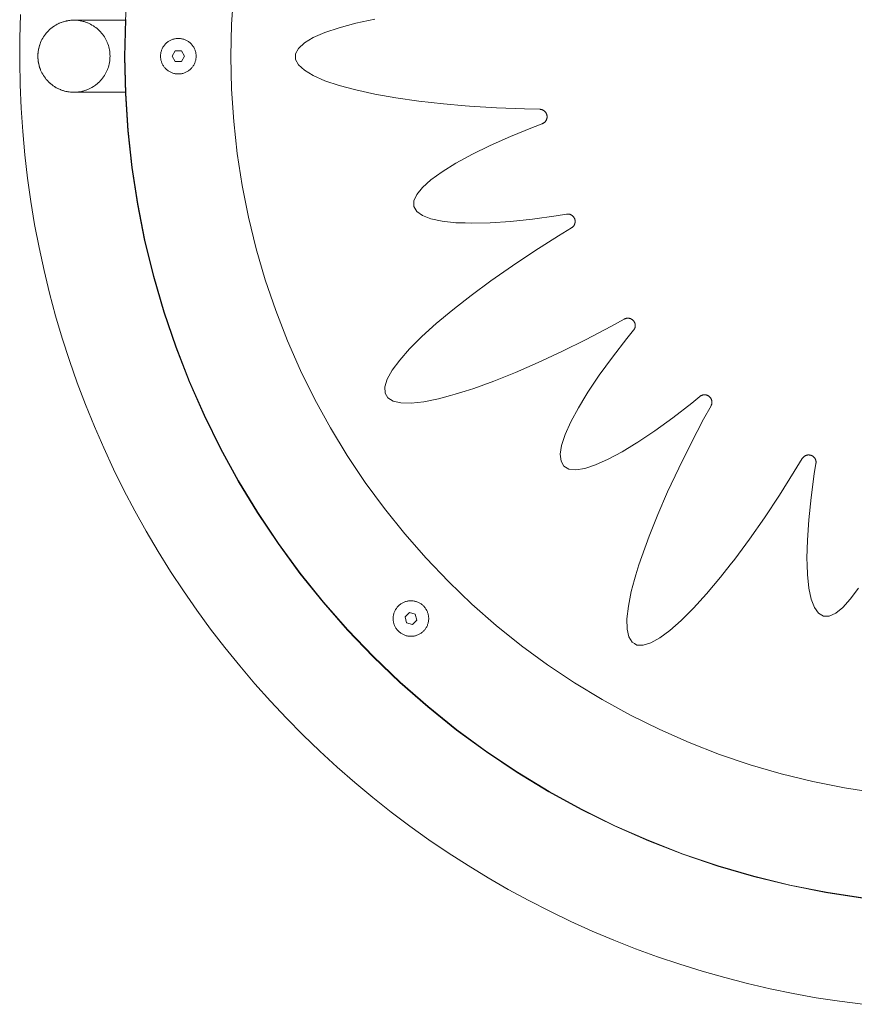
# Model space of a CAD drawing. Units: millimetres. Extents: x -1950 to 1950, y -1950 to 1950.
# Drawn here: x -450 to -57, y -447 to 17 of the extents above; entities that cross this region are included whole.
import ezdxf

# ---------------------------------------------------------------- set-up
doc = ezdxf.new("R2010")
doc.units = ezdxf.units.MM
for name, color, linetype, lineweight in [('EF-Polyplay-_Main', 7, 'Continuous', 5), ('EF-Polyplay-Lime Green', 7, 'Continuous', 5), ('EF-Tree top balance-Component-Body_ frames', 7, 'Continuous', 5), ('None', 7, 'Continuous', 5), ('SS Fastenings', 7, 'Continuous', 5)]:
    doc.layers.add(name, color=color, linetype=linetype, lineweight=lineweight)

# ---------------------------------------------------------------- blocks, each defined once
blk = doc.blocks.new('Group')
at = {"layer": 'EF-Polyplay-_Main', "color": 7, "linetype": 'Continuous', "lineweight": 5, "transparency": 33554687}
blk.add_line((-400.12, 15.28), (-400.06, 16.35), dxfattribs=at)
at = {"layer": 'EF-Polyplay-_Main', "color": 7, "linetype": 'Continuous', "lineweight": 5, "transparency": 33554687, "flags": 128}
blk.add_lwpolyline([(-400.42, -0.19), (-400.12, 15.28), (-400.04, 17.22)], dxfattribs=at)
at = {"layer": 'EF-Polyplay-Lime Green', "color": 7, "linetype": 'Continuous', "lineweight": 5, "transparency": 33554687}
for p, q in [((-311.61, 8.76), (-306.16, 11.14)), ((-318.53, 3.72), (-315.75, 6.27)), ((-319.93, -1.49), (-318.53, -4.09)), ((-299.45, -13.78), (-291.58, -15.89)), ((-244.48, -50.44), (-240.05, -48.02)), ((-264.17, -68.17), (-262.82, -65.14)), ((-262.82, -73.19), (-260.15, -75.14)), ((-236.91, -78.7), (-228.28, -78.49)), ((-228.28, -78.49), (-218.7, -77.83)), ((-208.26, -76.74), (-197.08, -75.23)), ((-188.95, -80.1), (-188.93, -80.07)), ((-276.73, -152.26), (-274.39, -148.04)), ((-226.47, -153.1), (-216.31, -149.01)), ((-277.78, -158.81), (-277.13, -159.94)), ((-252.6, -161.48), (-246.87, -159.94)), ((-244.72, -159.37), (-240.05, -157.87)), ((-128.78, -159.99), (-128.69, -159.94)), ((-133.7, -182.77), (-127.61, -171.13)), ((-84.86, -195.81), (-81.12, -189.63)), ((-193.5, -193.27), (-191.17, -194.61)), ((-91.9, -206.9), (-84.86, -195.81)), ((-126.23, -253.4), (-119.73, -245.64)), ((-132.39, -260.19), (-126.23, -253.4)), ((-71.09, -263.94), (-68.4, -263.94)), ((-161.31, -276.24), (-160.18, -276.9)), ((-156.09, -277.63), (-152.49, -276.5)), ((-152.49, -276.5), (-148.27, -274.15))]:
    blk.add_line(p, q, dxfattribs=at)
at = {"layer": 'EF-Polyplay-Lime Green', "color": 7, "linetype": 'Continuous', "lineweight": 5, "transparency": 33554687, "flags": 128}
for points in [[(-400.04, 17.26), (-400.42, -0.19), (-400.04, -17.63), (-398.89, -35.05), (-396.99, -52.4), (-394.34, -69.65), (-390.94, -86.76), (-386.79, -103.71), (-381.9, -120.47), (-376.29, -136.99), (-369.97, -153.26), (-362.94, -169.23), (-355.22, -184.89), (-346.83, -200.19), (-337.77, -215.11), (-328.08, -229.62), (-317.76, -243.69), (-306.83, -257.3), (-295.33, -270.42), (-283.26, -283.03), (-270.65, -295.1), (-257.53, -306.6), (-243.92, -317.53), (-229.85, -327.85), (-215.34, -337.54), (-200.42, -346.6), (-185.12, -354.99), (-169.46, -362.71), (-153.49, -369.74), (-137.23, -376.06), (-120.7, -381.67), (-103.94, -386.56), (-86.99, -390.7), (-69.88, -394.11), (-52.63, -396.76)], [(-54.66, -250.69), (-58.47, -255.93), (-62.05, -259.91), (-65.37, -262.59), (-68.4, -263.94), (-71.09, -263.94), (-73.42, -262.59), (-75.37, -259.92), (-76.9, -255.94), (-78.02, -250.69), (-78.7, -244.25), (-78.83, -239.82), (-78.93, -236.68), (-78.72, -228.05), (-78.07, -218.46), (-76.97, -208.03), (-75.46, -196.85), (-74.67, -192.01), (-74.65, -191.86), (-74.63, -191.71), (-74.63, -191.56), (-74.62, -191.4), (-74.63, -191.25), (-74.64, -191.1), (-74.66, -190.95), (-74.68, -190.8), (-74.71, -190.66), (-74.75, -190.51), (-74.79, -190.37), (-74.84, -190.22), (-74.9, -190.08), (-74.96, -189.95), (-75.03, -189.81), (-75.1, -189.68), (-75.18, -189.55), (-75.26, -189.43), (-75.35, -189.3), (-75.45, -189.19), (-75.55, -189.07), (-75.65, -188.96), (-75.76, -188.86), (-75.87, -188.76), (-75.99, -188.67), (-76.11, -188.58), (-76.24, -188.49), (-76.37, -188.41), (-76.5, -188.34), (-76.63, -188.27), (-76.77, -188.21), (-76.91, -188.16), (-77.06, -188.11), (-77.2, -188.07), (-77.35, -188.03), (-77.49, -188), (-77.64, -187.98), (-77.79, -187.96), (-77.94, -187.95), (-78.09, -187.94), (-78.25, -187.94), (-78.4, -187.95), (-78.55, -187.97), (-78.7, -187.99), (-78.84, -188.02), (-78.99, -188.05), (-79.14, -188.09), (-79.28, -188.14), (-79.42, -188.19), (-79.56, -188.25), (-79.7, -188.32), (-79.83, -188.39), (-79.96, -188.46), (-80.09, -188.54), (-80.21, -188.63), (-80.3, -188.7), (-80.33, -188.72), (-80.44, -188.82), (-80.55, -188.92), (-80.66, -189.03), (-80.76, -189.14), (-80.86, -189.26), (-80.95, -189.38), (-81.04, -189.5), (-81.12, -189.63), (-84.86, -195.81), (-91.9, -206.9), (-98.98, -217.54), (-106.03, -227.62), (-112.97, -237.02), (-115.17, -239.82), (-119.73, -245.64), (-126.23, -253.4), (-132.39, -260.19), (-138.16, -265.96), (-143.47, -270.63), (-148.27, -274.15), (-152.49, -276.5), (-156.09, -277.63), (-159.04, -277.55), (-160.18, -276.9), (-161.31, -276.24), (-162.86, -273.73), (-163.67, -270.04), (-163.76, -265.21), (-163.1, -259.3), (-161.71, -252.36), (-160.18, -246.64), (-159.6, -244.48), (-158.11, -239.82), (-156.8, -235.75), (-153.33, -226.24), (-149.24, -216.08), (-144.57, -205.37), (-139.37, -194.22), (-133.7, -182.77), (-127.61, -171.13), (-124.13, -164.8), (-124.06, -164.66), (-124, -164.53), (-123.94, -164.39), (-123.89, -164.24), (-123.84, -164.1), (-123.8, -163.96), (-123.77, -163.81), (-123.74, -163.66), (-123.72, -163.51), (-123.71, -163.36), (-123.7, -163.21), (-123.7, -163.06), (-123.7, -162.91), (-123.71, -162.76), (-123.73, -162.61), (-123.76, -162.46), (-123.79, -162.31), (-123.83, -162.17), (-123.87, -162.02), (-123.92, -161.88), (-123.98, -161.74), (-124.04, -161.6), (-124.11, -161.47), (-124.18, -161.34), (-124.26, -161.21), (-124.34, -161.08), (-124.43, -160.96), (-124.53, -160.84), (-124.63, -160.73), (-124.73, -160.62), (-124.84, -160.52), (-124.96, -160.42), (-125.08, -160.33), (-125.2, -160.24), (-125.32, -160.15), (-125.45, -160.08), (-125.58, -160), (-125.71, -159.94), (-125.72, -159.94), (-125.86, -159.88), (-126, -159.82), (-126.14, -159.77), (-126.29, -159.73), (-126.43, -159.69), (-126.58, -159.66), (-126.73, -159.64), (-126.88, -159.62), (-127.03, -159.61), (-127.18, -159.61), (-127.33, -159.61), (-127.48, -159.62), (-127.63, -159.64), (-127.78, -159.66), (-127.93, -159.69), (-128.08, -159.72), (-128.22, -159.76), (-128.37, -159.81), (-128.51, -159.86), (-128.64, -159.92), (-128.69, -159.94), (-128.78, -159.99), (-128.91, -160.06), (-129.04, -160.14), (-129.17, -160.22), (-129.29, -160.31), (-129.41, -160.4), (-133.21, -163.51), (-142.13, -170.41), (-150.63, -176.57), (-158.6, -181.93), (-160.18, -182.89), (-165.97, -186.43), (-172.64, -190.01), (-178.56, -192.64), (-183.66, -194.3), (-187.88, -194.96), (-191.17, -194.61), (-193.5, -193.27), (-194.84, -190.94), (-195.19, -187.64), (-194.53, -183.43), (-192.88, -178.33), (-190.24, -172.41), (-186.66, -165.73), (-183.12, -159.94), (-182.16, -158.37), (-176.8, -150.4), (-170.64, -141.9), (-163.74, -132.98), (-160.63, -129.18), (-160.54, -129.06), (-160.45, -128.94), (-160.37, -128.81), (-160.29, -128.68), (-160.22, -128.55), (-160.18, -128.46), (-160.15, -128.41), (-160.1, -128.28), (-160.04, -128.13), (-159.99, -127.99), (-159.95, -127.85), (-159.92, -127.7), (-159.89, -127.55), (-159.87, -127.4), (-159.85, -127.25), (-159.84, -127.1), (-159.84, -126.95), (-159.85, -126.8), (-159.86, -126.65), (-159.87, -126.5), (-159.9, -126.35), (-159.93, -126.2), (-159.96, -126.06), (-160, -125.91), (-160.05, -125.77), (-160.11, -125.63), (-160.17, -125.49), (-160.18, -125.47), (-160.23, -125.35), (-160.31, -125.22), (-160.38, -125.09), (-160.47, -124.97), (-160.56, -124.84), (-160.65, -124.73), (-160.75, -124.61), (-160.85, -124.5), (-160.96, -124.4), (-161.07, -124.3), (-161.19, -124.2), (-161.31, -124.11), (-161.44, -124.03), (-161.57, -123.95), (-161.7, -123.88), (-161.83, -123.81), (-161.97, -123.75), (-162.11, -123.69), (-162.25, -123.64), (-162.4, -123.6), (-162.54, -123.56), (-162.69, -123.53), (-162.84, -123.5), (-162.99, -123.48), (-163.14, -123.47), (-163.29, -123.47), (-163.44, -123.47), (-163.59, -123.47), (-163.74, -123.49), (-163.89, -123.51), (-164.04, -123.54), (-164.19, -123.57), (-164.33, -123.61), (-164.48, -123.65), (-164.62, -123.71), (-164.76, -123.76), (-164.89, -123.83), (-165.03, -123.9), (-171.36, -127.38), (-183, -133.46), (-194.45, -139.14), (-205.6, -144.34), (-216.31, -149.01), (-226.47, -153.1), (-235.98, -156.57), (-240.05, -157.87), (-244.72, -159.37), (-246.87, -159.94), (-252.6, -161.48), (-259.53, -162.87), (-265.44, -163.52), (-270.27, -163.44), (-273.96, -162.62), (-276.47, -161.07), (-277.13, -159.94), (-277.78, -158.81), (-277.86, -155.86), (-276.73, -152.26), (-274.39, -148.04), (-270.86, -143.24), (-266.19, -137.93), (-260.42, -132.16), (-253.63, -126), (-245.88, -119.5), (-240.05, -114.94), (-237.25, -112.74), (-227.85, -105.8), (-217.77, -98.75), (-207.13, -91.67), (-196.04, -84.63), (-189.86, -80.89), (-189.73, -80.81), (-189.61, -80.72), (-189.49, -80.63), (-189.37, -80.53), (-189.26, -80.43), (-189.15, -80.32), (-189.05, -80.21), (-188.95, -80.1), (-188.93, -80.07), (-188.86, -79.98), (-188.78, -79.85), (-188.69, -79.73), (-188.62, -79.6), (-188.55, -79.46), (-188.48, -79.33), (-188.42, -79.19), (-188.37, -79.05), (-188.32, -78.91), (-188.28, -78.76), (-188.25, -78.61), (-188.22, -78.46), (-188.2, -78.32), (-188.18, -78.17), (-188.18, -78.01), (-188.17, -77.86), (-188.18, -77.71), (-188.19, -77.56), (-188.21, -77.41), (-188.23, -77.26), (-188.26, -77.12), (-188.3, -76.97), (-188.34, -76.82), (-188.39, -76.68), (-188.44, -76.54), (-188.51, -76.4), (-188.57, -76.27), (-188.65, -76.14), (-188.72, -76.01), (-188.81, -75.88), (-188.9, -75.76), (-188.99, -75.64), (-189.09, -75.53), (-189.2, -75.42), (-189.3, -75.32), (-189.42, -75.22), (-189.53, -75.12), (-189.66, -75.03), (-189.78, -74.95), (-189.91, -74.87), (-190.04, -74.8), (-190.18, -74.73), (-190.31, -74.67), (-190.45, -74.61), (-190.6, -74.56), (-190.74, -74.52), (-190.89, -74.48), (-191.04, -74.45), (-191.18, -74.43), (-191.33, -74.41), (-191.49, -74.4), (-191.64, -74.39), (-191.79, -74.39), (-191.94, -74.4), (-192.09, -74.42), (-192.24, -74.44), (-197.08, -75.23), (-208.26, -76.74), (-218.7, -77.83), (-228.28, -78.49), (-236.91, -78.7), (-240.05, -78.6), (-244.48, -78.47), (-250.93, -77.79), (-256.17, -76.67), (-260.15, -75.14), (-262.82, -73.19), (-264.17, -70.86), (-264.17, -68.17), (-262.82, -65.14), (-260.15, -61.82), (-256.16, -58.24), (-250.92, -54.43), (-244.48, -50.44), (-240.05, -48.02), (-236.9, -46.3), (-228.28, -42.08), (-218.69, -37.81), (-208.25, -33.53), (-203.66, -31.79), (-203.52, -31.74), (-203.39, -31.67), (-203.25, -31.6), (-203.12, -31.53), (-202.99, -31.45), (-202.87, -31.37), (-202.75, -31.28), (-202.63, -31.18), (-202.52, -31.08), (-202.41, -30.97), (-202.31, -30.86), (-202.21, -30.75), (-202.11, -30.63), (-202.03, -30.51), (-201.94, -30.38), (-201.86, -30.26), (-201.79, -30.12), (-201.73, -29.99), (-201.67, -29.85), (-201.61, -29.71), (-201.56, -29.57), (-201.52, -29.42), (-201.49, -29.27), (-201.46, -29.13), (-201.43, -28.98), (-201.42, -28.83), (-201.41, -28.68), (-201.4, -28.53), (-201.41, -28.37), (-201.42, -28.22), (-201.43, -28.07), (-201.45, -27.92), (-201.48, -27.78), (-201.52, -27.63), (-201.56, -27.48), (-201.61, -27.34), (-201.66, -27.2), (-201.72, -27.06), (-201.79, -26.93), (-201.86, -26.79), (-201.93, -26.66), (-202.02, -26.54), (-202.11, -26.42), (-202.2, -26.3), (-202.3, -26.18), (-202.4, -26.07), (-202.51, -25.97), (-202.62, -25.87), (-202.74, -25.77), (-202.86, -25.68), (-202.98, -25.59), (-203.11, -25.51), (-203.24, -25.44), (-203.37, -25.37), (-203.51, -25.31), (-203.65, -25.25), (-203.79, -25.2), (-203.94, -25.15), (-204.08, -25.12), (-204.23, -25.08), (-204.38, -25.06), (-204.53, -25.04), (-204.68, -25.03), (-204.83, -25.02), (-212.05, -24.87), (-225.18, -24.32), (-237.94, -23.5), (-240.05, -23.32), (-250.19, -22.44), (-261.8, -21.13), (-272.65, -19.59), (-282.61, -17.84), (-291.58, -15.89), (-299.45, -13.78), (-306.16, -11.52), (-311.61, -9.13), (-315.75, -6.64), (-318.53, -4.09), (-319.93, -1.49), (-319.93, -0.19), (-319.93, 1.12), (-318.53, 3.72), (-315.75, 6.27), (-311.61, 8.76), (-306.16, 11.14), (-299.45, 13.41), (-291.58, 15.52), (-282.61, 17.46)], [(-52.78, -396.88), (-70.03, -394.22), (-87.14, -390.82), (-104.1, -386.67), (-120.85, -381.79), (-137.38, -376.18), (-153.64, -369.85), (-169.62, -362.82), (-185.27, -355.1), (-200.57, -346.71), (-215.49, -337.65), (-230, -327.96), (-244.07, -317.64), (-257.68, -306.72), (-270.81, -295.21), (-283.41, -283.14), (-295.48, -270.53), (-306.99, -257.41), (-317.91, -243.8), (-328.23, -229.73), (-337.93, -215.22), (-346.98, -200.3), (-355.37, -185), (-363.09, -169.35), (-370.12, -153.37), (-376.45, -137.11), (-382.06, -120.58), (-386.94, -103.83), (-391.09, -86.87), (-394.49, -69.76), (-397.15, -52.51), (-399.05, -35.16), (-400.19, -17.75), (-400.57, -0.3), (-400.19, 17.15), (-399.05, 34.56)], [(-350.08, 15.08), (-349.09, 30.32), (-350.08, 15.08), (-350.42, -0.19), (-350.08, -15.45), (-349.09, -30.69), (-347.42, -45.87), (-345.1, -60.96), (-342.12, -75.94), (-338.49, -90.77), (-334.22, -105.43), (-329.31, -119.89), (-323.77, -134.13), (-317.62, -148.1), (-310.87, -161.8), (-303.53, -175.19), (-295.6, -188.24), (-287.12, -200.94), (-278.09, -213.25), (-268.53, -225.16), (-258.46, -236.64), (-247.9, -247.67), (-236.87, -258.23), (-225.39, -268.3), (-213.48, -277.86), (-201.17, -286.89), (-188.47, -295.37), (-175.42, -303.29), (-162.03, -310.64), (-148.33, -317.39), (-134.36, -323.54), (-120.12, -329.08), (-105.66, -333.99), (-91, -338.26), (-76.17, -341.89), (-61.19, -344.87), (-46.1, -347.19)], [(-319.93, -1.49), (-319.93, -0.19), (-319.93, 1.12)], [(-159.6, -244.48), (-158.11, -239.82), (-156.8, -235.75)]]:
    blk.add_lwpolyline(points, dxfattribs=at)
at = {"layer": 'EF-Tree top balance-Component-Body_ frames', "color": 7, "linetype": 'Continuous', "lineweight": 5, "transparency": 33554687}
for p, q in [((-424.42, 17), (-400.19, 17)), ((-440.84, 4.4), (-440.63, 5.11)), ((-441.42, 0), (-441.4, 0.74)), ((-441.4, 0.74), (-441.35, 1.48)), ((-441.35, 1.48), (-441.27, 2.22)), ((-441.01, 3.68), (-440.84, 4.4)), ((-441.35, -1.48), (-441.27, -2.22)), ((-441.27, -2.22), (-441.16, -2.95)), ((-441.16, -2.95), (-441.01, -3.68)), ((-441.01, -3.68), (-440.84, -4.4)), ((-424.4, -17), (-400.2, -17)), ((-420.74, -16.6), (-420.73, -16.6)), ((-420.32, -16.5), (-420.05, -16.43))]:
    blk.add_line(p, q, dxfattribs=at)
at = {"layer": 'EF-Tree top balance-Component-Body_ frames', "color": 7, "linetype": 'Continuous', "lineweight": 5, "transparency": 33554687, "flags": 128}
for points in [[(-440.84, -4.4), (-440.63, -5.11), (-440.39, -5.81), (-440.12, -6.51), (-439.82, -7.18), (-439.49, -7.85), (-439.14, -8.5), (-438.75, -9.13), (-438.34, -9.75), (-437.9, -10.35), (-437.44, -10.93), (-436.95, -11.48), (-436.44, -12.02), (-435.9, -12.53), (-435.34, -13.02), (-434.76, -13.49), (-434.17, -13.93), (-433.55, -14.34), (-432.92, -14.72), (-432.27, -15.08), (-431.6, -15.41), (-430.92, -15.71), (-430.23, -15.97), (-429.53, -16.21), (-428.82, -16.42), (-428.1, -16.6), (-427.37, -16.74), (-426.64, -16.85), (-425.9, -16.94), (-425.16, -16.98), (-424.42, -17), (-423.68, -16.98), (-422.94, -16.94), (-422.2, -16.85), (-421.47, -16.74), (-420.74, -16.6), (-420.02, -16.42), (-419.31, -16.21), (-418.6, -15.97), (-417.91, -15.71), (-417.23, -15.41), (-416.57, -15.08), (-415.92, -14.72), (-415.28, -14.34), (-414.67, -13.93), (-414.27, -13.64), (-414.2, -13.58), (-414.07, -13.49), (-413.49, -13.02), (-412.93, -12.53), (-412.4, -12.02), (-411.88, -11.48), (-411.4, -10.93), (-410.93, -10.35), (-410.49, -9.75), (-410.08, -9.13), (-409.7, -8.5), (-409.34, -7.85), (-409.01, -7.18), (-408.71, -6.51), (-408.59, -6.18), (-408.44, -5.81), (-408.21, -5.11), (-408, -4.4), (-407.82, -3.68), (-407.68, -2.95), (-407.56, -2.22), (-407.48, -1.48), (-407.44, -0.74), (-407.42, 0), (-407.44, 0.74), (-407.48, 1.48), (-407.56, 2.22), (-407.68, 2.95), (-407.82, 3.68), (-408, 4.4), (-408.21, 5.11), (-408.44, 5.81), (-408.58, 6.17), (-408.71, 6.51), (-408.78, 6.66), (-409.01, 7.18), (-409.34, 7.85), (-409.7, 8.5), (-410.08, 9.13), (-410.49, 9.75), (-410.93, 10.35), (-411.4, 10.93), (-411.88, 11.49), (-412.4, 12.02), (-412.93, 12.53), (-413.49, 13.02), (-414.07, 13.49), (-414.67, 13.93), (-415.28, 14.34), (-415.92, 14.72), (-416.57, 15.08), (-417.23, 15.41), (-417.91, 15.71), (-418.6, 15.97), (-419.31, 16.21), (-420.02, 16.42), (-420.74, 16.6), (-421.47, 16.74), (-422.2, 16.85), (-422.94, 16.94), (-423.68, 16.98), (-424.42, 17), (-424.87, 16.99), (-425.16, 16.98), (-425.9, 16.94), (-426.64, 16.85), (-427.37, 16.74), (-428.1, 16.6), (-428.82, 16.42), (-429.53, 16.21), (-430.23, 15.97), (-430.92, 15.71), (-431.6, 15.41), (-432.27, 15.08), (-432.92, 14.72), (-433.55, 14.34), (-434.17, 13.93), (-434.76, 13.49), (-435.34, 13.02), (-435.9, 12.53), (-436.44, 12.02), (-436.95, 11.49), (-437.44, 10.93), (-437.9, 10.35), (-438.34, 9.75), (-438.75, 9.13), (-439.14, 8.5), (-439.49, 7.85), (-439.82, 7.18), (-440.12, 6.51), (-440.39, 5.81)], [(-434.76, 13.49), (-434.49, 13.69), (-434.17, 13.93), (-434.76, 13.49)], [(-433.55, 14.34), (-433.2, 14.55), (-432.92, 14.72), (-432.75, 14.81), (-432.27, 15.08), (-432.92, 14.72), (-433.55, 14.34)], [(-432.27, 15.08), (-431.83, 15.3), (-431.6, 15.41), (-431.36, 15.52), (-430.92, 15.71), (-431.6, 15.41), (-432.27, 15.08)], [(-430.92, 15.71), (-430.4, 15.91), (-430.23, 15.97), (-429.92, 16.08), (-429.53, 16.21), (-430.23, 15.97), (-430.92, 15.71)], [(-429.53, 16.21), (-429.42, 16.24), (-428.93, 16.39), (-428.82, 16.42), (-428.43, 16.52), (-428.1, 16.6), (-427.92, 16.63), (-427.37, 16.74), (-428.1, 16.6), (-428.82, 16.42), (-429.53, 16.21)], [(-427.37, 16.74), (-426.91, 16.82), (-426.64, 16.85), (-426.4, 16.88), (-425.9, 16.94), (-426.64, 16.85), (-427.37, 16.74)], [(-425.9, 16.94), (-425.38, 16.97), (-425.16, 16.98), (-424.86, 16.99), (-424.42, 17), (-424.87, 16.99), (-425.16, 16.98), (-425.9, 16.94)], [(-424.42, 17), (-423.68, 16.98), (-423.37, 16.97), (-422.94, 16.94), (-423.68, 16.98), (-423.91, 16.99)], [(-408.78, 6.66), (-409.01, 7.18), (-409.34, 7.85), (-409.7, 8.5), (-410.08, 9.13), (-410.49, 9.75), (-410.93, 10.35), (-411.4, 10.93), (-411.88, 11.49), (-412.4, 12.02), (-412.93, 12.53), (-413.49, 13.02), (-414.07, 13.49), (-414.67, 13.93), (-415.28, 14.34), (-415.92, 14.72), (-416.57, 15.08), (-417.23, 15.41), (-417.91, 15.71), (-418.6, 15.97), (-419.31, 16.21), (-419.63, 16.31), (-420.02, 16.42), (-420.74, 16.6), (-421.47, 16.74), (-421.75, 16.79), (-422.2, 16.85), (-422.94, 16.94), (-422.83, 16.93)], [(-422.28, 16.87), (-422.2, 16.85), (-421.47, 16.74), (-421.21, 16.7)], [(-420.15, 16.46), (-420.02, 16.42), (-419.31, 16.21), (-419.11, 16.15)], [(-418.1, 15.78), (-417.91, 15.71), (-417.6, 15.58)], [(-440.63, 5.11), (-440.39, 5.81), (-440.56, 5.34), (-440.72, 4.84), (-440.86, 4.33), (-440.99, 3.82), (-441.1, 3.31), (-441.2, 2.79), (-441.27, 2.27), (-441.34, 1.74), (-441.38, 1.22), (-441.41, 0.69), (-441.43, 0.16), (-441.43, -0.05), (-441.42, -0.58), (-441.39, -1.11), (-441.35, -1.64), (-441.29, -2.16), (-441.21, -2.69), (-441.12, -3.21), (-441.01, -3.73), (-440.89, -4.25), (-440.75, -4.76), (-440.59, -5.27), (-440.42, -5.77), (-440.25, -6.17)], [(-441.42, 0), (-441.4, -0.74), (-441.35, -1.48)], [(-441.27, 2.22), (-441.16, 2.95), (-441.01, 3.68)], [(-408.59, -6.18), (-408.71, -6.51), (-409.01, -7.18), (-409.34, -7.85), (-409.7, -8.5), (-410.08, -9.13), (-410.49, -9.75), (-410.93, -10.35), (-411.4, -10.93), (-411.88, -11.48), (-412.4, -12.02), (-412.93, -12.53), (-413.49, -13.02), (-414.07, -13.49), (-414.2, -13.58), (-414.27, -13.64), (-414.67, -13.93), (-415.28, -14.34), (-415.92, -14.72), (-416.57, -15.08), (-417.23, -15.41), (-417.91, -15.71), (-418.6, -15.97), (-418.35, -15.88), (-418.59, -15.97)], [(-435.9, -12.53), (-435.34, -13.02), (-435.65, -12.76), (-435.9, -12.53)], [(-434.76, -13.49), (-434.17, -13.93), (-434.54, -13.65), (-434.76, -13.49)], [(-433.55, -14.34), (-433.2, -14.55), (-432.92, -14.72), (-433.55, -14.34)], [(-432.92, -14.72), (-432.27, -15.08), (-431.78, -15.32), (-431.6, -15.41), (-432.27, -15.08), (-432.74, -14.82), (-432.92, -14.72)], [(-431.6, -15.41), (-430.92, -15.71), (-431.29, -15.55), (-431.6, -15.41)], [(-430.92, -15.71), (-430.79, -15.76), (-430.61, -15.83)], [(-430.23, -15.97), (-429.78, -16.13), (-429.53, -16.21), (-430.23, -15.97)], [(-429.53, -16.21), (-428.82, -16.42), (-428.1, -16.6), (-427.68, -16.68), (-427.37, -16.74), (-428.1, -16.6), (-428.22, -16.57), (-428.74, -16.44), (-428.82, -16.42), (-429.26, -16.29), (-429.53, -16.21)], [(-427.37, -16.74), (-426.64, -16.85), (-426.07, -16.92), (-425.9, -16.94), (-426.64, -16.85), (-427.15, -16.78), (-427.37, -16.74)], [(-425.9, -16.94), (-425.16, -16.98), (-425.53, -16.96), (-425.9, -16.94)], [(-424.4, -17), (-424.42, -17), (-425.16, -16.98), (-424.99, -16.99), (-424.45, -17), (-424.42, -17), (-423.68, -16.98), (-423.89, -16.99), (-423.74, -16.99)], [(-422.98, -16.94), (-423.37, -16.97), (-423.68, -16.98), (-422.94, -16.94), (-422.2, -16.85), (-422.35, -16.87), (-422.23, -16.86)], [(-423.59, -16.98), (-423.37, -16.97), (-422.94, -16.94), (-422.86, -16.93), (-422.92, -16.93)], [(-421.51, -16.75), (-421.84, -16.8), (-422.2, -16.85), (-421.47, -16.74), (-420.74, -16.6), (-420.32, -16.5), (-420.02, -16.42), (-420.74, -16.6), (-420.83, -16.62)], [(-422.14, -16.85), (-421.84, -16.8), (-421.47, -16.74), (-421.33, -16.72), (-421.44, -16.74)], [(-418.62, -15.98), (-418.84, -16.06), (-418.6, -15.97), (-419.31, -16.21), (-420.02, -16.42), (-419.82, -16.37), (-420, -16.41)]]:
    blk.add_lwpolyline(points, dxfattribs=at)
at = {"layer": 'SS Fastenings', "color": 7, "linetype": 'Continuous', "lineweight": 5, "transparency": 33554687}
for p, q in [((-383.57, 0.74), (-383.53, 1.11)), ((-366.85, 0.38), (-366.84, 0.01)), ((-366.91, -1.08), (-366.87, -0.72)), ((-368.8, -5.37), (-368.57, -5.09))]:
    blk.add_line(p, q, dxfattribs=at)
at = {"layer": 'SS Fastenings', "color": 7, "linetype": 'Continuous', "lineweight": 5, "transparency": 33554687, "flags": 128}
for points in [[(-383.6, 0.01), (-383.59, 0.38), (-383.57, 0.74), (-383.53, 1.11), (-383.47, 1.47), (-383.4, 1.83), (-383.31, 2.18), (-383.21, 2.53), (-383.09, 2.88), (-382.96, 3.22), (-382.81, 3.56), (-382.65, 3.88), (-382.47, 4.2), (-382.28, 4.52), (-382.08, 4.82), (-381.87, 5.12), (-381.64, 5.4), (-381.4, 5.68), (-381.14, 5.94), (-380.88, 6.19), (-380.6, 6.43), (-380.32, 6.66), (-380.02, 6.88), (-379.72, 7.08), (-379.41, 7.27), (-379.09, 7.45), (-378.76, 7.61), (-378.42, 7.76), (-378.08, 7.89), (-377.74, 8.01), (-377.39, 8.11), (-377.03, 8.2), (-376.67, 8.27), (-376.31, 8.32), (-375.95, 8.36), (-375.58, 8.39), (-375.22, 8.39), (-374.85, 8.39), (-374.49, 8.36), (-374.12, 8.32), (-373.76, 8.27), (-373.4, 8.2), (-373.05, 8.11), (-372.7, 8.01), (-372.35, 7.89), (-372.01, 7.76), (-371.68, 7.61), (-371.35, 7.45), (-371.03, 7.27), (-370.71, 7.08), (-370.41, 6.88), (-370.12, 6.66), (-369.83, 6.43), (-369.56, 6.19), (-369.29, 5.94), (-369.04, 5.68), (-368.8, 5.4), (-368.57, 5.12), (-368.35, 4.82), (-368.15, 4.52), (-367.96, 4.2), (-367.78, 3.88), (-367.62, 3.56), (-367.47, 3.22), (-367.34, 2.88), (-367.22, 2.53), (-367.12, 2.18), (-367.04, 1.83), (-366.96, 1.47), (-366.91, 1.11), (-366.87, 0.74), (-366.85, 0.38), (-366.84, 0.01), (-366.85, -0.35), (-366.87, -0.72), (-366.91, -1.08), (-366.96, -1.44), (-367.04, -1.8), (-367.12, -2.16), (-367.22, -2.51), (-367.34, -2.85), (-367.47, -3.19), (-367.62, -3.53), (-367.78, -3.86), (-367.96, -4.18), (-368.15, -4.49), (-368.35, -4.79), (-368.57, -5.09), (-368.8, -5.37), (-369.04, -5.65), (-369.29, -5.91), (-369.56, -6.16), (-369.83, -6.41), (-370.12, -6.63), (-370.41, -6.85), (-370.71, -7.05), (-371.03, -7.24), (-371.35, -7.42), (-371.68, -7.58), (-372.01, -7.73), (-372.35, -7.86), (-372.7, -7.98), (-373.05, -8.08), (-373.4, -8.17), (-373.76, -8.24), (-374.12, -8.29), (-374.49, -8.33), (-374.85, -8.36), (-375.22, -8.37), (-375.58, -8.36), (-375.95, -8.33), (-376.31, -8.29), (-376.67, -8.24), (-377.03, -8.17), (-377.39, -8.08), (-377.74, -7.98), (-378.08, -7.86), (-378.42, -7.73), (-378.76, -7.58), (-379.09, -7.42), (-379.41, -7.24), (-379.72, -7.05), (-380.02, -6.85), (-380.32, -6.63), (-380.6, -6.41), (-380.88, -6.16), (-381.14, -5.91), (-381.4, -5.65), (-381.64, -5.37), (-381.87, -5.09), (-382.08, -4.79), (-382.28, -4.49), (-382.47, -4.18), (-382.65, -3.86), (-382.81, -3.53), (-382.96, -3.19), (-383.09, -2.85), (-383.21, -2.51), (-383.31, -2.16), (-383.4, -1.8), (-383.47, -1.44), (-383.53, -1.08), (-383.57, -0.72), (-383.59, -0.35), (-383.6, 0.01)], [(-373.77, 2.51), (-376.66, 2.51), (-378.1, 0.01), (-376.66, -2.49), (-373.77, -2.49), (-372.33, 0.01), (-373.77, 2.51), (-372.33, 0.01), (-373.77, 2.51)], [(-273.96, -265.07), (-273.95, -264.7), (-273.93, -264.34), (-273.89, -263.97), (-273.83, -263.61), (-273.76, -263.25), (-273.68, -262.9), (-273.57, -262.55), (-273.46, -262.2), (-273.32, -261.86), (-273.18, -261.53), (-273.02, -261.2), (-272.84, -260.88), (-272.65, -260.57), (-272.45, -260.26), (-272.23, -259.97), (-272, -259.68), (-271.76, -259.41), (-271.51, -259.14), (-271.24, -258.89), (-270.97, -258.65), (-270.68, -258.42), (-270.39, -258.2), (-270.08, -258), (-269.77, -257.81), (-269.45, -257.64), (-269.12, -257.47), (-268.79, -257.33), (-268.45, -257.19), (-268.1, -257.08), (-267.75, -256.97), (-267.4, -256.89), (-267.04, -256.82), (-266.68, -256.76), (-266.31, -256.72), (-265.95, -256.7), (-265.58, -256.69), (-265.22, -256.7), (-264.85, -256.72), (-264.49, -256.76), (-264.13, -256.82), (-263.77, -256.89), (-263.41, -256.97), (-263.06, -257.08), (-262.72, -257.19), (-262.38, -257.33), (-262.04, -257.47), (-261.71, -257.64), (-261.39, -257.81), (-261.08, -258), (-260.78, -258.2), (-260.48, -258.42), (-260.2, -258.65), (-259.92, -258.89), (-259.66, -259.14), (-259.4, -259.41), (-259.16, -259.68), (-258.93, -259.97), (-258.72, -260.26), (-258.51, -260.57), (-258.32, -260.88), (-258.15, -261.2), (-257.99, -261.53), (-257.84, -261.86), (-257.71, -262.2), (-257.59, -262.55), (-257.49, -262.9), (-257.4, -263.25), (-257.33, -263.61), (-257.27, -263.97), (-257.23, -264.34), (-257.21, -264.7), (-257.2, -265.07), (-257.21, -265.43), (-257.23, -265.8), (-257.27, -266.16), (-257.33, -266.52), (-257.4, -266.88), (-257.49, -267.24), (-257.59, -267.59), (-257.71, -267.93), (-257.84, -268.28), (-257.99, -268.61), (-258.15, -268.94), (-258.32, -269.26), (-258.51, -269.57), (-258.72, -269.87), (-258.93, -270.17), (-259.16, -270.45), (-259.4, -270.73), (-259.66, -270.99), (-259.92, -271.25), (-260.2, -271.49), (-260.48, -271.72), (-260.78, -271.93), (-261.08, -272.14), (-261.39, -272.33), (-261.71, -272.5), (-262.04, -272.66), (-262.38, -272.81), (-262.72, -272.94), (-263.06, -273.06), (-263.41, -273.16), (-263.77, -273.25), (-264.13, -273.32), (-264.49, -273.38), (-264.85, -273.42), (-265.22, -273.44), (-265.58, -273.45), (-265.95, -273.44), (-266.31, -273.42), (-266.68, -273.38), (-267.04, -273.32), (-267.4, -273.25), (-267.75, -273.16), (-268.1, -273.06), (-268.45, -272.94), (-268.79, -272.81), (-269.12, -272.66), (-269.45, -272.5), (-269.77, -272.33), (-270.08, -272.14), (-270.39, -271.93), (-270.68, -271.72), (-270.97, -271.49), (-271.24, -271.25), (-271.51, -270.99), (-271.76, -270.73), (-272, -270.45), (-272.23, -270.17), (-272.45, -269.87), (-272.65, -269.57), (-272.84, -269.26), (-273.02, -268.94), (-273.18, -268.61), (-273.32, -268.28), (-273.46, -267.93), (-273.57, -267.59), (-273.68, -267.24), (-273.76, -266.88), (-273.83, -266.52), (-273.89, -266.16), (-273.93, -265.8), (-273.95, -265.43), (-273.96, -265.07)], [(-268.37, -264.32), (-267.62, -267.11), (-264.83, -267.86), (-262.79, -265.82), (-263.54, -263.03), (-266.33, -262.28), (-268.37, -264.32)]]:
    blk.add_lwpolyline(points, dxfattribs=at)
blk = doc.blocks.new('Group-1')
at = {"layer": 'None', "color": 7, "linetype": 'Continuous', "lineweight": 5, "transparency": 33554687, "flags": 128}
blk.add_lwpolyline([(-52.65, -446.91), (-63.6, -445.48), (-74.51, -443.79), (-85.38, -441.83), (-96.2, -439.6), (-106.96, -437.1), (-117.65, -434.35), (-128.28, -431.33), (-138.82, -428.05), (-149.29, -424.52), (-159.66, -420.72), (-169.94, -416.68), (-180.11, -412.38), (-190.18, -407.84), (-200.13, -403.05), (-209.96, -398.02), (-219.67, -392.74), (-229.24, -387.23), (-238.67, -381.49), (-247.96, -375.52), (-257.1, -369.32), (-266.09, -362.9), (-274.92, -356.26), (-283.58, -349.41), (-292.06, -342.34), (-300.38, -335.07), (-308.51, -327.6), (-316.46, -319.93), (-324.21, -312.07), (-331.77, -304.02), (-339.14, -295.78), (-346.29, -287.37), (-353.24, -278.78), (-359.98, -270.03), (-366.49, -261.12), (-372.79, -252.04), (-378.87, -242.82), (-384.71, -233.45), (-390.32, -223.94), (-395.7, -214.29), (-400.84, -204.51), (-405.74, -194.62), (-410.39, -184.6), (-414.8, -174.47), (-418.96, -164.24), (-422.86, -153.91), (-426.51, -143.49), (-429.9, -132.97), (-433.04, -122.38), (-435.91, -111.72), (-438.52, -100.99), (-440.87, -90.2), (-442.95, -79.35), (-444.76, -68.46), (-446.31, -57.52), (-447.59, -46.55), (-448.59, -35.55), (-449.33, -24.53), (-449.8, -13.5), (-449.99, -2.45), (-449.92, 8.59), (-449.57, 19.63)], dxfattribs=at)

msp = doc.modelspace()

# ---------------------------------------------------------------- block references
at = {"layer": 'None', "color": 7, "transparency": 33554687}
for name in ['Group-1', 'Group']:
    msp.add_blockref(name, (0, 0), dxfattribs=at)

doc.saveas('drawing.dxf')
